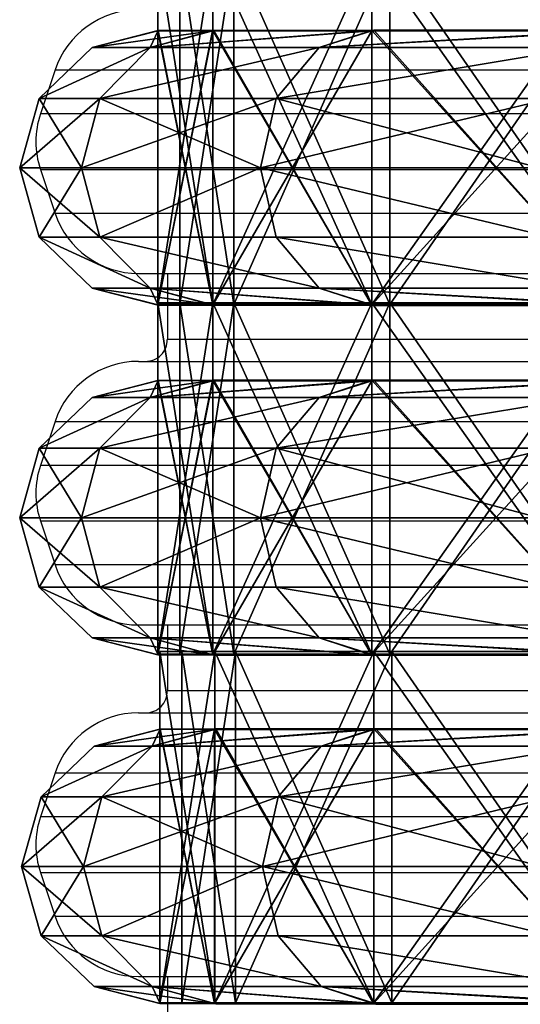
# Model space of a CAD drawing. Units: centimetres. Extents: x -314 to 370, y -328 to 322.
# Drawn here: x -134 to -123, y -24 to -2 of the extents above; entities that cross this region are included whole.
import ezdxf

# ---------------------------------------------------------------- set-up
doc = ezdxf.new("R2010")
doc.units = ezdxf.units.CM
doc.header["$LTSCALE"] = 2.54
doc.layers.get('0').update_dxf_attribs({"true_color": 0xff5454})
doc.layers.add('VP-EQ', color=7, linetype='Continuous', true_color=0x8a3492)

# ---------------------------------------------------------------- blocks, each defined once
blk = doc.blocks.new('R__nica')
at = {"color": 0}
for p, q in [((52.436, 6.969, 46.437), (46.483, 6.969, 52.391)), ((52.436, 6.969, 46.437), (46.483, 6.969, 52.391)), ((46.483, 6.952, 8.521), (52.481, 6.952, 14.519)), ((46.483, 6.952, 8.521), (52.481, 6.952, 14.519)), ((52.436, 6.969, 46.437), (53.759, 6.531, 47.399)), ((52.481, 6.964, 46.393), (52.436, 6.969, 46.437)), ((52.436, 6.969, 46.437), (53.759, 6.531, 47.399)), ((52.481, 6.964, 46.393), (52.436, 6.969, 46.437)), ((56.306, 6.964, 38.885), (52.481, 6.964, 46.393)), ((52.481, 0.036, 46.393), (52.481, 6.964, 46.393)), ((56.306, 6.964, 38.885), (52.481, 6.964, 46.393)), ((52.481, 0.036, 46.393), (52.481, 6.964, 46.393)), ((52.481, 6.952, 14.519), (52.485, 6.953, 14.527)), ((52.481, 6.952, 14.519), (52.485, 6.953, 14.527)), ((52.481, 0.048, 14.519), (52.481, 6.952, 14.519)), ((52.481, 0.048, 14.519), (52.481, 6.952, 14.519)), ((52.485, 6.953, 14.527), (53.759, 6.531, 13.601)), ((52.485, 6.953, 14.527), (53.759, 6.531, 13.601)), ((52.485, 6.953, 14.527), (56.332, 6.953, 22.077)), ((52.485, 6.953, 14.527), (56.332, 6.953, 22.077)), ((56.332, 6.959, 38.834), (56.306, 6.964, 38.885)), ((56.306, 6.964, 38.885), (57.843, 6.531, 39.384)), ((56.306, 6.964, 38.885), (57.843, 6.531, 39.384)), ((56.332, 6.959, 38.834), (56.306, 6.964, 38.885)), ((57.652, 6.959, 30.5), (56.332, 6.959, 38.834)), ((56.332, 0.041, 38.834), (56.332, 6.959, 38.834)), ((56.332, 0.041, 38.834), (56.332, 6.959, 38.834)), ((57.652, 6.959, 30.5), (56.332, 6.959, 38.834)), ((56.332, 6.953, 22.077), (56.336, 6.955, 22.105)), ((56.332, 6.953, 22.077), (56.336, 6.955, 22.105)), ((56.332, 0.047, 22.077), (56.332, 6.953, 22.077)), ((56.332, 0.047, 22.077), (56.332, 6.953, 22.077)), ((56.336, 6.955, 22.105), (57.843, 6.531, 21.616)), ((56.336, 6.955, 22.105), (57.843, 6.531, 21.616)), ((56.336, 6.955, 22.105), (57.659, 6.955, 30.456)), ((56.336, 6.955, 22.105), (57.659, 6.955, 30.456)), ((57.652, 6.959, 30.5), (59.25, 6.531, 30.5)), ((57.659, 6.955, 30.456), (57.652, 6.959, 30.5)), ((57.652, 6.959, 30.5), (59.25, 6.531, 30.5)), ((57.659, 6.955, 30.456), (57.652, 6.959, 30.5)), ((57.659, 0.045, 30.456), (57.659, 6.955, 30.456)), ((57.659, 0.045, 30.456), (57.659, 6.955, 30.456)), ((53.759, 6.531, 47.399), (47.399, 6.531, 53.759)), ((53.759, 6.531, 47.399), (47.399, 6.531, 53.759)), ((47.399, 6.531, 7.241), (53.759, 6.531, 13.601)), ((47.399, 6.531, 7.241), (53.759, 6.531, 13.601)), ((53.759, 6.531, 47.399), (54.796, 5.25, 48.152)), ((53.759, 6.531, 13.601), (54.796, 5.25, 12.848)), ((53.759, 6.531, 13.601), (57.843, 6.531, 21.616)), ((53.759, 6.531, 13.601), (54.796, 5.25, 12.848)), ((53.759, 6.531, 13.601), (57.843, 6.531, 21.616)), ((57.843, 6.531, 39.384), (53.759, 6.531, 47.399)), ((53.759, 6.531, 47.399), (54.796, 5.25, 48.152)), ((57.843, 6.531, 39.384), (53.759, 6.531, 47.399)), ((59.25, 6.531, 30.5), (57.843, 6.531, 39.384)), ((57.843, 6.531, 39.384), (59.061, 5.25, 39.78)), ((57.843, 6.531, 21.616), (59.061, 5.25, 21.22)), ((57.843, 6.531, 21.616), (59.25, 6.531, 30.5)), ((57.843, 6.531, 21.616), (59.061, 5.25, 21.22)), ((59.25, 6.531, 30.5), (57.843, 6.531, 39.384)), ((57.843, 6.531, 39.384), (59.061, 5.25, 39.78)), ((57.843, 6.531, 21.616), (59.25, 6.531, 30.5)), ((59.25, 6.531, 30.5), (60.531, 5.25, 30.5)), ((59.25, 6.531, 30.5), (60.531, 5.25, 30.5)), ((54.796, 5.25, 48.152), (48.152, 5.25, 54.796)), ((54.796, 5.25, 48.152), (48.152, 5.25, 54.796)), ((48.152, 5.25, 6.204), (54.796, 5.25, 12.848)), ((48.152, 5.25, 6.204), (54.796, 5.25, 12.848)), ((54.796, 5.25, 48.152), (55.175, 3.5, 48.427)), ((59.061, 5.25, 39.78), (54.796, 5.25, 48.152)), ((54.796, 5.25, 48.152), (55.175, 3.5, 48.427)), ((54.796, 5.25, 12.848), (55.175, 3.5, 12.573)), ((54.796, 5.25, 12.848), (55.175, 3.5, 12.573)), ((54.796, 5.25, 12.848), (59.061, 5.25, 21.22)), ((54.796, 5.25, 12.848), (59.061, 5.25, 21.22)), ((59.061, 5.25, 39.78), (54.796, 5.25, 48.152)), ((60.531, 5.25, 30.5), (59.061, 5.25, 39.78)), ((59.061, 5.25, 39.78), (59.507, 3.5, 39.925)), ((59.061, 5.25, 21.22), (60.531, 5.25, 30.5)), ((59.061, 5.25, 21.22), (59.507, 3.5, 21.075)), ((59.061, 5.25, 21.22), (59.507, 3.5, 21.075)), ((59.061, 5.25, 21.22), (60.531, 5.25, 30.5)), ((60.531, 5.25, 30.5), (59.061, 5.25, 39.78)), ((59.061, 5.25, 39.78), (59.507, 3.5, 39.925)), ((60.531, 5.25, 30.5), (61, 3.5, 30.5)), ((60.531, 5.25, 30.5), (61, 3.5, 30.5)), ((48.427, 3.5, 55.175), (55.175, 3.5, 48.427)), ((55.175, 3.5, 12.573), (48.427, 3.5, 5.825)), ((55.175, 3.5, 12.573), (48.427, 3.5, 5.825)), ((48.427, 3.5, 55.175), (55.175, 3.5, 48.427)), ((55.175, 3.5, 12.573), (54.796, 1.75, 12.848)), ((55.175, 3.5, 12.573), (54.796, 1.75, 12.848)), ((55.175, 3.5, 48.427), (54.796, 1.75, 48.152)), ((55.175, 3.5, 48.427), (54.796, 1.75, 48.152)), ((55.175, 3.5, 48.427), (59.507, 3.5, 39.925)), ((59.507, 3.5, 21.075), (55.175, 3.5, 12.573)), ((59.507, 3.5, 21.075), (55.175, 3.5, 12.573)), ((55.175, 3.5, 48.427), (59.507, 3.5, 39.925)), ((59.507, 3.5, 21.075), (59.061, 1.75, 21.22)), ((59.507, 3.5, 21.075), (59.061, 1.75, 21.22)), ((59.507, 3.5, 39.925), (59.061, 1.75, 39.78)), ((59.507, 3.5, 39.925), (59.061, 1.75, 39.78)), ((61, 3.5, 30.5), (59.507, 3.5, 21.075)), ((61, 3.5, 30.5), (59.507, 3.5, 21.075)), ((59.507, 3.5, 39.925), (61, 3.5, 30.5)), ((59.507, 3.5, 39.925), (61, 3.5, 30.5)), ((61, 3.5, 30.5), (60.531, 1.75, 30.5)), ((61, 3.5, 30.5), (60.531, 1.75, 30.5)), ((48.152, 1.75, 6.204), (54.796, 1.75, 12.848)), ((48.152, 1.75, 6.204), (54.796, 1.75, 12.848)), ((54.796, 1.75, 48.152), (48.152, 1.75, 54.796)), ((54.796, 1.75, 48.152), (48.152, 1.75, 54.796)), ((54.796, 1.75, 48.152), (53.759, 0.469, 47.399)), ((54.796, 1.75, 12.848), (53.759, 0.469, 13.601)), ((54.796, 1.75, 12.848), (53.759, 0.469, 13.601)), ((54.796, 1.75, 48.152), (53.759, 0.469, 47.399)), ((59.061, 1.75, 39.78), (54.796, 1.75, 48.152)), ((54.796, 1.75, 12.848), (59.061, 1.75, 21.22)), ((54.796, 1.75, 12.848), (59.061, 1.75, 21.22)), ((59.061, 1.75, 39.78), (54.796, 1.75, 48.152)), ((59.061, 1.75, 21.22), (57.843, 0.469, 21.616)), ((59.061, 1.75, 39.78), (57.843, 0.469, 39.384)), ((59.061, 1.75, 21.22), (57.843, 0.469, 21.616)), ((59.061, 1.75, 39.78), (57.843, 0.469, 39.384)), ((59.061, 1.75, 21.22), (60.531, 1.75, 30.5)), ((59.061, 1.75, 21.22), (60.531, 1.75, 30.5)), ((60.531, 1.75, 30.5), (59.061, 1.75, 39.78)), ((60.531, 1.75, 30.5), (59.061, 1.75, 39.78)), ((60.531, 1.75, 30.5), (59.25, 0.469, 30.5)), ((60.531, 1.75, 30.5), (59.25, 0.469, 30.5)), ((47.399, 0.469, 7.241), (53.759, 0.469, 13.601)), ((53.759, 0.469, 47.399), (47.399, 0.469, 53.759)), ((53.759, 0.469, 47.399), (47.399, 0.469, 53.759)), ((47.399, 0.469, 7.241), (53.759, 0.469, 13.601)), ((53.759, 0.469, 47.399), (52.436, 0.031, 46.437)), ((53.759, 0.469, 47.399), (52.436, 0.031, 46.437)), ((53.759, 0.469, 13.601), (52.485, 0.047, 14.527)), ((53.759, 0.469, 13.601), (52.485, 0.047, 14.527)), ((57.843, 0.469, 39.384), (53.759, 0.469, 47.399)), ((53.759, 0.469, 13.601), (57.843, 0.469, 21.616)), ((53.759, 0.469, 13.601), (57.843, 0.469, 21.616)), ((57.843, 0.469, 39.384), (53.759, 0.469, 47.399)), ((57.843, 0.469, 39.384), (56.306, 0.036, 38.885)), ((57.843, 0.469, 39.384), (56.306, 0.036, 38.885)), ((57.843, 0.469, 21.616), (56.336, 0.045, 22.105)), ((57.843, 0.469, 21.616), (56.336, 0.045, 22.105)), ((59.25, 0.469, 30.5), (57.652, 0.041, 30.5)), ((59.25, 0.469, 30.5), (57.652, 0.041, 30.5)), ((57.843, 0.469, 21.616), (59.25, 0.469, 30.5)), ((59.25, 0.469, 30.5), (57.843, 0.469, 39.384)), ((59.25, 0.469, 30.5), (57.843, 0.469, 39.384)), ((57.843, 0.469, 21.616), (59.25, 0.469, 30.5)), ((52.481, 0.048, 14.519), (46.483, 0.048, 8.521)), ((52.481, 0.048, 14.519), (46.483, 0.048, 8.521)), ((46.483, 0.031, 52.391), (52.436, 0.031, 46.437)), ((46.483, 0.031, 52.391), (52.436, 0.031, 46.437)), ((52.436, 0.031, 46.437), (52.481, 0.036, 46.393)), ((52.436, 0.031, 46.437), (52.481, 0.036, 46.393)), ((52.485, 0.047, 14.527), (52.481, 0.048, 14.519)), ((52.485, 0.047, 14.527), (52.481, 0.048, 14.519)), ((52.481, 0.036, 46.393), (56.306, 0.036, 38.885)), ((52.481, 0.036, 46.393), (56.306, 0.036, 38.885)), ((56.332, 0.047, 22.077), (52.485, 0.047, 14.527)), ((56.332, 0.047, 22.077), (52.485, 0.047, 14.527)), ((56.306, 0.036, 38.885), (56.332, 0.041, 38.834)), ((56.306, 0.036, 38.885), (56.332, 0.041, 38.834)), ((56.336, 0.045, 22.105), (56.332, 0.047, 22.077)), ((56.336, 0.045, 22.105), (56.332, 0.047, 22.077)), ((56.332, 0.041, 38.834), (57.652, 0.041, 30.5)), ((56.332, 0.041, 38.834), (57.652, 0.041, 30.5)), ((57.659, 0.045, 30.456), (56.336, 0.045, 22.105)), ((57.659, 0.045, 30.456), (56.336, 0.045, 22.105)), ((57.652, 0.041, 30.5), (57.659, 0.045, 30.456)), ((57.652, 0.041, 30.5), (57.659, 0.045, 30.456))]:
    blk.add_line(p, q, dxfattribs=at)
mesh = blk.add_polyface(dxfattribs=at)
corners = [(46.483, 6.969, 52.391), (53.759, 6.531, 47.399), (52.436, 6.969, 46.437), (47.399, 6.531, 53.759), (46.426, 6.975, 52.42)]
mesh.append_faces([[corners[k] for k in face] for face in [(0, 1, 2), (3, 0, 4)]], dxfattribs={"vtx0": -1, "color": 0})
mesh.append_faces([[corners[k] for k in face] for face in [(1, 0, 3)]], dxfattribs={"vtx0": -1, "vtx1": -1, "color": 0})
mesh = blk.add_polyface(dxfattribs=at)
corners = [(47.399, 6.531, 7.241), (46.483, 6.952, 8.521), (53.759, 6.531, 13.601), (46.473, 6.953, 8.516), (52.481, 6.952, 14.519), (52.485, 6.953, 14.527)]
mesh.append_faces([[corners[k] for k in face] for face in [(1, 0, 3), (2, 4, 5)]], dxfattribs={"vtx0": -1, "color": 0})
mesh.append_faces([[corners[k] for k in face] for face in [(0, 1, 2)]], dxfattribs={"vtx0": -1, "vtx1": -1, "color": 0})
mesh.append_faces([[corners[k] for k in face] for face in [(2, 1, 4)]], dxfattribs={"vtx0": -1, "vtx2": -1, "color": 0})
mesh = blk.add_polyface(dxfattribs=at)
corners = [(46.483, 6.969, 52.391), (52.436, 0.031, 46.437), (46.483, 0.031, 52.391), (52.481, 0.036, 46.393), (52.481, 6.964, 46.393), (52.436, 6.969, 46.437)]
mesh.append_faces([[corners[k] for k in face] for face in [(0, 1, 2), (4, 0, 5)]], dxfattribs={"vtx0": -1, "color": 0})
mesh.append_faces([[corners[k] for k in face] for face in [(1, 0, 3), (3, 0, 4)]], dxfattribs={"vtx0": -1, "vtx1": -1, "color": 0})
mesh = blk.add_polyface(dxfattribs=at)
corners = [(52.481, 6.952, 14.519), (46.483, 0.048, 8.521), (52.481, 0.048, 14.519), (46.483, 6.952, 8.521)]
mesh.append_faces([[corners[k] for k in face] for face in [(0, 1, 2), (1, 0, 3)]], dxfattribs={"vtx0": -1, "color": 0})
mesh = blk.add_polyface(dxfattribs=at)
corners = [(52.481, 6.964, 46.393), (57.843, 6.531, 39.384), (56.306, 6.964, 38.885), (53.759, 6.531, 47.399), (52.436, 6.969, 46.437)]
mesh.append_faces([[corners[k] for k in face] for face in [(0, 1, 2), (3, 0, 4)]], dxfattribs={"vtx0": -1, "color": 0})
mesh.append_faces([[corners[k] for k in face] for face in [(1, 0, 3)]], dxfattribs={"vtx0": -1, "vtx1": -1, "color": 0})
mesh = blk.add_polyface(dxfattribs=at)
corners = [(52.481, 6.964, 46.393), (56.306, 0.036, 38.885), (52.481, 0.036, 46.393), (56.332, 0.041, 38.834), (56.332, 6.959, 38.834), (56.306, 6.964, 38.885)]
mesh.append_faces([[corners[k] for k in face] for face in [(0, 1, 2), (4, 0, 5)]], dxfattribs={"vtx0": -1, "color": 0})
mesh.append_faces([[corners[k] for k in face] for face in [(1, 0, 3), (3, 0, 4)]], dxfattribs={"vtx0": -1, "vtx1": -1, "color": 0})
mesh = blk.add_polyface(dxfattribs=at)
corners = [(56.332, 6.953, 22.077), (52.485, 0.047, 14.527), (56.332, 0.047, 22.077), (52.481, 0.048, 14.519), (52.481, 6.952, 14.519), (52.485, 6.953, 14.527)]
mesh.append_faces([[corners[k] for k in face] for face in [(0, 1, 2), (4, 0, 5)]], dxfattribs={"vtx0": -1, "color": 0})
mesh.append_faces([[corners[k] for k in face] for face in [(1, 0, 3), (3, 0, 4)]], dxfattribs={"vtx0": -1, "vtx1": -1, "color": 0})
mesh = blk.add_polyface(dxfattribs=at)
corners = [(52.485, 6.953, 14.527), (57.843, 6.531, 21.616), (53.759, 6.531, 13.601), (56.332, 6.953, 22.077), (56.336, 6.955, 22.105)]
mesh.append_faces([[corners[k] for k in face] for face in [(0, 1, 2), (1, 3, 4)]], dxfattribs={"vtx0": -1, "color": 0})
mesh.append_faces([[corners[k] for k in face] for face in [(1, 0, 3)]], dxfattribs={"vtx0": -1, "vtx2": -1, "color": 0})
mesh = blk.add_polyface(dxfattribs=at)
corners = [(57.652, 6.959, 30.5), (57.843, 6.531, 39.384), (59.25, 6.531, 30.5), (56.332, 6.959, 38.834), (56.306, 6.964, 38.885)]
mesh.append_faces([[corners[k] for k in face] for face in [(0, 1, 2), (1, 3, 4)]], dxfattribs={"vtx0": -1, "color": 0})
mesh.append_faces([[corners[k] for k in face] for face in [(1, 0, 3)]], dxfattribs={"vtx0": -1, "vtx2": -1, "color": 0})
mesh = blk.add_polyface(dxfattribs=at)
corners = [(56.332, 6.959, 38.834), (57.652, 0.041, 30.5), (56.332, 0.041, 38.834), (57.659, 0.045, 30.456), (57.659, 6.955, 30.456), (57.652, 6.959, 30.5)]
mesh.append_faces([[corners[k] for k in face] for face in [(0, 1, 2), (4, 0, 5)]], dxfattribs={"vtx0": -1, "color": 0})
mesh.append_faces([[corners[k] for k in face] for face in [(1, 0, 3), (3, 0, 4)]], dxfattribs={"vtx0": -1, "vtx1": -1, "color": 0})
mesh = blk.add_polyface(dxfattribs=at)
corners = [(57.659, 6.955, 30.456), (56.336, 0.045, 22.105), (57.659, 0.045, 30.456), (56.332, 0.047, 22.077), (56.332, 6.953, 22.077), (56.336, 6.955, 22.105)]
mesh.append_faces([[corners[k] for k in face] for face in [(0, 1, 2), (4, 0, 5)]], dxfattribs={"vtx0": -1, "color": 0})
mesh.append_faces([[corners[k] for k in face] for face in [(1, 0, 3), (3, 0, 4)]], dxfattribs={"vtx0": -1, "vtx1": -1, "color": 0})
mesh = blk.add_polyface(dxfattribs=at)
corners = [(56.336, 6.955, 22.105), (59.25, 6.531, 30.5), (57.843, 6.531, 21.616), (57.659, 6.955, 30.456), (57.652, 6.959, 30.5)]
mesh.append_faces([[corners[k] for k in face] for face in [(0, 1, 2), (1, 3, 4)]], dxfattribs={"vtx0": -1, "color": 0})
mesh.append_faces([[corners[k] for k in face] for face in [(1, 0, 3)]], dxfattribs={"vtx0": -1, "vtx2": -1, "color": 0})
mesh = blk.add_polyface(dxfattribs=at)
corners = [(47.399, 6.531, 53.759), (54.796, 5.25, 48.152), (53.759, 6.531, 47.399), (48.152, 5.25, 54.796)]
mesh.append_faces([[corners[k] for k in face] for face in [(0, 1, 2), (1, 0, 3)]], dxfattribs={"vtx0": -1, "color": 0})
mesh = blk.add_polyface(dxfattribs=at)
corners = [(47.399, 6.531, 7.241), (54.796, 5.25, 12.848), (48.152, 5.25, 6.204), (53.759, 6.531, 13.601)]
mesh.append_faces([[corners[k] for k in face] for face in [(0, 1, 2), (1, 0, 3)]], dxfattribs={"vtx0": -1, "color": 0})
mesh = blk.add_polyface(dxfattribs=at)
corners = [(53.759, 6.531, 13.601), (59.061, 5.25, 21.22), (54.796, 5.25, 12.848), (57.843, 6.531, 21.616)]
mesh.append_faces([[corners[k] for k in face] for face in [(0, 1, 2), (1, 0, 3)]], dxfattribs={"vtx0": -1, "color": 0})
mesh = blk.add_polyface(dxfattribs=at)
corners = [(53.759, 6.531, 47.399), (59.061, 5.25, 39.78), (57.843, 6.531, 39.384), (54.796, 5.25, 48.152)]
mesh.append_faces([[corners[k] for k in face] for face in [(0, 1, 2), (1, 0, 3)]], dxfattribs={"vtx0": -1, "color": 0})
mesh = blk.add_polyface(dxfattribs=at)
corners = [(57.843, 6.531, 39.384), (60.531, 5.25, 30.5), (59.25, 6.531, 30.5), (59.061, 5.25, 39.78)]
mesh.append_faces([[corners[k] for k in face] for face in [(0, 1, 2), (1, 0, 3)]], dxfattribs={"vtx0": -1, "color": 0})
mesh = blk.add_polyface(dxfattribs=at)
corners = [(57.843, 6.531, 21.616), (60.531, 5.25, 30.5), (59.061, 5.25, 21.22), (59.25, 6.531, 30.5)]
mesh.append_faces([[corners[k] for k in face] for face in [(0, 1, 2), (1, 0, 3)]], dxfattribs={"vtx0": -1, "color": 0})
mesh = blk.add_polyface(dxfattribs=at)
corners = [(55.175, 3.5, 48.427), (48.152, 5.25, 54.796), (48.427, 3.5, 55.175), (54.796, 5.25, 48.152)]
mesh.append_faces([[corners[k] for k in face] for face in [(0, 1, 2), (1, 0, 3)]], dxfattribs={"vtx0": -1, "color": 0})
mesh = blk.add_polyface(dxfattribs=at)
corners = [(48.152, 5.25, 6.204), (55.175, 3.5, 12.573), (48.427, 3.5, 5.825), (54.796, 5.25, 12.848)]
mesh.append_faces([[corners[k] for k in face] for face in [(0, 1, 2), (1, 0, 3)]], dxfattribs={"vtx0": -1, "color": 0})
mesh = blk.add_polyface(dxfattribs=at)
corners = [(59.061, 5.25, 39.78), (55.175, 3.5, 48.427), (59.507, 3.5, 39.925), (54.796, 5.25, 48.152)]
mesh.append_faces([[corners[k] for k in face] for face in [(0, 1, 2), (1, 0, 3)]], dxfattribs={"vtx0": -1, "color": 0})
mesh = blk.add_polyface(dxfattribs=at)
corners = [(55.175, 3.5, 12.573), (59.061, 5.25, 21.22), (59.507, 3.5, 21.075), (54.796, 5.25, 12.848)]
mesh.append_faces([[corners[k] for k in face] for face in [(0, 1, 2), (1, 0, 3)]], dxfattribs={"vtx0": -1, "color": 0})
mesh = blk.add_polyface(dxfattribs=at)
corners = [(59.061, 5.25, 21.22), (61, 3.5, 30.5), (59.507, 3.5, 21.075), (60.531, 5.25, 30.5)]
mesh.append_faces([[corners[k] for k in face] for face in [(0, 1, 2), (1, 0, 3)]], dxfattribs={"vtx0": -1, "color": 0})
mesh = blk.add_polyface(dxfattribs=at)
corners = [(60.531, 5.25, 30.5), (59.507, 3.5, 39.925), (61, 3.5, 30.5), (59.061, 5.25, 39.78)]
mesh.append_faces([[corners[k] for k in face] for face in [(0, 1, 2), (1, 0, 3)]], dxfattribs={"vtx0": -1, "color": 0})
mesh = blk.add_polyface(dxfattribs=at)
corners = [(48.427, 3.5, 5.825), (54.796, 1.75, 12.848), (48.152, 1.75, 6.204), (55.175, 3.5, 12.573)]
mesh.append_faces([[corners[k] for k in face] for face in [(0, 1, 2), (1, 0, 3)]], dxfattribs={"vtx0": -1, "color": 0})
mesh = blk.add_polyface(dxfattribs=at)
corners = [(55.175, 3.5, 48.427), (48.152, 1.75, 54.796), (54.796, 1.75, 48.152), (48.427, 3.5, 55.175)]
mesh.append_faces([[corners[k] for k in face] for face in [(0, 1, 2), (1, 0, 3)]], dxfattribs={"vtx0": -1, "color": 0})
mesh = blk.add_polyface(dxfattribs=at)
corners = [(55.175, 3.5, 12.573), (59.061, 1.75, 21.22), (54.796, 1.75, 12.848), (59.507, 3.5, 21.075)]
mesh.append_faces([[corners[k] for k in face] for face in [(0, 1, 2), (1, 0, 3)]], dxfattribs={"vtx0": -1, "color": 0})
mesh = blk.add_polyface(dxfattribs=at)
corners = [(59.507, 3.5, 39.925), (54.796, 1.75, 48.152), (59.061, 1.75, 39.78), (55.175, 3.5, 48.427)]
mesh.append_faces([[corners[k] for k in face] for face in [(0, 1, 2), (1, 0, 3)]], dxfattribs={"vtx0": -1, "color": 0})
mesh = blk.add_polyface(dxfattribs=at)
corners = [(59.507, 3.5, 21.075), (60.531, 1.75, 30.5), (59.061, 1.75, 21.22), (61, 3.5, 30.5)]
mesh.append_faces([[corners[k] for k in face] for face in [(0, 1, 2), (1, 0, 3)]], dxfattribs={"vtx0": -1, "color": 0})
mesh = blk.add_polyface(dxfattribs=at)
corners = [(61, 3.5, 30.5), (59.061, 1.75, 39.78), (60.531, 1.75, 30.5), (59.507, 3.5, 39.925)]
mesh.append_faces([[corners[k] for k in face] for face in [(0, 1, 2), (1, 0, 3)]], dxfattribs={"vtx0": -1, "color": 0})
mesh = blk.add_polyface(dxfattribs=at)
corners = [(54.796, 1.75, 12.848), (47.399, 0.469, 7.241), (48.152, 1.75, 6.204), (53.759, 0.469, 13.601)]
mesh.append_faces([[corners[k] for k in face] for face in [(0, 1, 2), (1, 0, 3)]], dxfattribs={"vtx0": -1, "color": 0})
mesh = blk.add_polyface(dxfattribs=at)
corners = [(54.796, 1.75, 48.152), (47.399, 0.469, 53.759), (53.759, 0.469, 47.399), (48.152, 1.75, 54.796)]
mesh.append_faces([[corners[k] for k in face] for face in [(0, 1, 2), (1, 0, 3)]], dxfattribs={"vtx0": -1, "color": 0})
mesh = blk.add_polyface(dxfattribs=at)
corners = [(59.061, 1.75, 39.78), (53.759, 0.469, 47.399), (57.843, 0.469, 39.384), (54.796, 1.75, 48.152)]
mesh.append_faces([[corners[k] for k in face] for face in [(0, 1, 2), (1, 0, 3)]], dxfattribs={"vtx0": -1, "color": 0})
mesh = blk.add_polyface(dxfattribs=at)
corners = [(59.061, 1.75, 21.22), (53.759, 0.469, 13.601), (54.796, 1.75, 12.848), (57.843, 0.469, 21.616)]
mesh.append_faces([[corners[k] for k in face] for face in [(0, 1, 2), (1, 0, 3)]], dxfattribs={"vtx0": -1, "color": 0})
mesh = blk.add_polyface(dxfattribs=at)
corners = [(60.531, 1.75, 30.5), (57.843, 0.469, 21.616), (59.061, 1.75, 21.22), (59.25, 0.469, 30.5)]
mesh.append_faces([[corners[k] for k in face] for face in [(0, 1, 2), (1, 0, 3)]], dxfattribs={"vtx0": -1, "color": 0})
mesh = blk.add_polyface(dxfattribs=at)
corners = [(60.531, 1.75, 30.5), (57.843, 0.469, 39.384), (59.25, 0.469, 30.5), (59.061, 1.75, 39.78)]
mesh.append_faces([[corners[k] for k in face] for face in [(0, 1, 2), (1, 0, 3)]], dxfattribs={"vtx0": -1, "color": 0})
mesh = blk.add_polyface(dxfattribs=at)
corners = [(53.759, 0.469, 47.399), (46.483, 0.031, 52.391), (52.436, 0.031, 46.437), (47.399, 0.469, 53.759), (46.426, 0.025, 52.42)]
mesh.append_faces([[corners[k] for k in face] for face in [(0, 1, 2), (1, 3, 4)]], dxfattribs={"vtx0": -1, "color": 0})
mesh.append_faces([[corners[k] for k in face] for face in [(1, 0, 3)]], dxfattribs={"vtx0": -1, "vtx2": -1, "color": 0})
mesh = blk.add_polyface(dxfattribs=at)
corners = [(47.399, 0.469, 7.241), (46.483, 0.048, 8.521), (46.473, 0.047, 8.516), (53.759, 0.469, 13.601), (52.481, 0.048, 14.519), (52.485, 0.047, 14.527)]
mesh.append_faces([[corners[k] for k in face] for face in [(0, 1, 2), (4, 3, 5)]], dxfattribs={"vtx0": -1, "color": 0})
mesh.append_faces([[corners[k] for k in face] for face in [(1, 3, 4)]], dxfattribs={"vtx0": -1, "vtx1": -1, "color": 0})
mesh.append_faces([[corners[k] for k in face] for face in [(1, 0, 3)]], dxfattribs={"vtx0": -1, "vtx2": -1, "color": 0})
mesh = blk.add_polyface(dxfattribs=at)
corners = [(57.843, 0.469, 39.384), (52.481, 0.036, 46.393), (56.306, 0.036, 38.885), (53.759, 0.469, 47.399), (52.436, 0.031, 46.437)]
mesh.append_faces([[corners[k] for k in face] for face in [(0, 1, 2), (1, 3, 4)]], dxfattribs={"vtx0": -1, "color": 0})
mesh.append_faces([[corners[k] for k in face] for face in [(1, 0, 3)]], dxfattribs={"vtx0": -1, "vtx2": -1, "color": 0})
mesh = blk.add_polyface(dxfattribs=at)
corners = [(57.843, 0.469, 21.616), (52.485, 0.047, 14.527), (53.759, 0.469, 13.601), (56.332, 0.047, 22.077), (56.336, 0.045, 22.105)]
mesh.append_faces([[corners[k] for k in face] for face in [(0, 1, 2), (3, 0, 4)]], dxfattribs={"vtx0": -1, "color": 0})
mesh.append_faces([[corners[k] for k in face] for face in [(1, 0, 3)]], dxfattribs={"vtx0": -1, "vtx1": -1, "color": 0})
mesh = blk.add_polyface(dxfattribs=at)
corners = [(57.843, 0.469, 39.384), (57.652, 0.041, 30.5), (59.25, 0.469, 30.5), (56.332, 0.041, 38.834), (56.306, 0.036, 38.885)]
mesh.append_faces([[corners[k] for k in face] for face in [(0, 1, 2), (3, 0, 4)]], dxfattribs={"vtx0": -1, "color": 0})
mesh.append_faces([[corners[k] for k in face] for face in [(1, 0, 3)]], dxfattribs={"vtx0": -1, "vtx1": -1, "color": 0})
mesh = blk.add_polyface(dxfattribs=at)
corners = [(59.25, 0.469, 30.5), (56.336, 0.045, 22.105), (57.843, 0.469, 21.616), (57.659, 0.045, 30.456), (57.652, 0.041, 30.5)]
mesh.append_faces([[corners[k] for k in face] for face in [(0, 1, 2), (3, 0, 4)]], dxfattribs={"vtx0": -1, "color": 0})
mesh.append_faces([[corners[k] for k in face] for face in [(1, 0, 3)]], dxfattribs={"vtx0": -1, "vtx1": -1, "color": 0})
blk = doc.blocks.new('Grupuj_40')
at = {"color": 0}
for p, q in [((45.725, 0, 40.195), (45.725, 8, 40.195)), ((45.725, 0, 40.195), (45.725, 8, 40.195)), ((45.725, 0, 10.805), (45.725, 8, 10.805)), ((45.725, 0, 10.805), (45.725, 8, 10.805)), ((46.13, 0, 40.489), (46.13, 8, 40.489)), ((46.13, 0, 40.489), (46.13, 8, 40.489)), ((46.13, 0, 10.511), (46.13, 8, 10.511)), ((46.13, 0, 10.511), (46.13, 8, 10.511)), ((49.276, 0, 17.775), (49.276, 8, 17.775)), ((49.276, 0, 33.225), (49.276, 8, 33.225)), ((49.276, 0, 33.225), (49.276, 8, 33.225)), ((49.276, 0, 17.775), (49.276, 8, 17.775)), ((49.752, 0, 33.38), (49.752, 8, 33.38)), ((49.752, 0, 33.38), (49.752, 8, 33.38)), ((49.752, 0, 17.62), (49.752, 8, 17.62)), ((49.752, 0, 17.62), (49.752, 8, 17.62)), ((50.5, 0, 25.5), (50.5, 8, 25.5)), ((50.5, 0, 25.5), (50.5, 8, 25.5)), ((51, 0, 25.5), (51, 8, 25.5)), ((51, 0, 25.5), (51, 8, 25.5))]:
    blk.add_line(p, q, dxfattribs=at)
at = {"color": 0, "extrusion": (0, 1, 0)}
for centre, radius in [((-25.5, 25.5, 8), 25.5), ((-25.5, 25.5, 8), 25.5), ((-25.5, 25.5, 8), 25.5), ((-25.5, 25.5, 8), 25.5), ((-25.5, 25.5, 8), 25.5), ((-25.5, 25.5, 8), 25.5), ((-25.5, 25.5, 8), 25.5), ((-25.5, 25.5, 8), 25.5), ((-25.5, 25.5, 8), 25.5), ((-25.5, 25.5, 8), 25.5), ((-25.5, 25.5, 8), 25.5), ((-25.5, 25.5, 8), 25.5), ((-25.5, 25.5, 8), 25.5), ((-25.5, 25.5, 8), 25.5), ((-25.5, 25.5, 8), 25.5), ((-25.5, 25.5, 8), 25.5), ((-25.5, 25.5, 8), 25.5), ((-25.5, 25.5, 8), 25.5), ((-25.5, 25.5, 8), 25.5), ((-25.5, 25.5, 8), 25.5), ((-25.5, 25.5, 8), 25.5), ((-25.5, 25.5, 8), 25), ((-25.5, 25.5), 25.5), ((-25.5, 25.5), 25.5), ((-25.5, 25.5), 25.5), ((-25.5, 25.5), 25.5), ((-25.5, 25.5), 25.5), ((-25.5, 25.5), 25.5), ((-25.5, 25.5), 25.5), ((-25.5, 25.5), 25.5), ((-25.5, 25.5), 25.5), ((-25.5, 25.5), 25.5), ((-25.5, 25.5), 25.5), ((-25.5, 25.5), 25.5), ((-25.5, 25.5), 25.5), ((-25.5, 25.5), 25.5), ((-25.5, 25.5), 25.5), ((-25.5, 25.5), 25.5), ((-25.5, 25.5), 25.5), ((-25.5, 25.5), 25.5), ((-25.5, 25.5), 25.5), ((-25.5, 25.5), 25.5), ((-25.5, 25.5), 25.5), ((-25.5, 25.5), 25)]:
    blk.add_circle(centre, radius, dxfattribs=at)
at = {"color": 7, "true_color": 0xfefefe, "extrusion": (0, 1, 0)}
for centre in [(-25.5, 25.5, 8), (-25.5, 25.5, 8), (-25.5, 25.5, 8), (-25.5, 25.5, 8), (-25.5, 25.5, 8), (-25.5, 25.5, 8), (-25.5, 25.5, 8), (-25.5, 25.5, 8), (-25.5, 25.5, 8), (-25.5, 25.5, 8), (-25.5, 25.5, 8), (-25.5, 25.5, 8), (-25.5, 25.5, 8), (-25.5, 25.5, 8), (-25.5, 25.5, 8), (-25.5, 25.5, 8), (-25.5, 25.5, 8), (-25.5, 25.5, 8), (-25.5, 25.5, 8), (-25.5, 25.5, 8), (-25.5, 25.5), (-25.5, 25.5), (-25.5, 25.5), (-25.5, 25.5), (-25.5, 25.5), (-25.5, 25.5), (-25.5, 25.5), (-25.5, 25.5), (-25.5, 25.5), (-25.5, 25.5), (-25.5, 25.5), (-25.5, 25.5), (-25.5, 25.5), (-25.5, 25.5), (-25.5, 25.5), (-25.5, 25.5), (-25.5, 25.5), (-25.5, 25.5), (-25.5, 25.5), (-25.5, 25.5)]:
    blk.add_circle(centre, 25, dxfattribs=at)
at = {"color": 0}
mesh = blk.add_polyface(dxfattribs=at)
corners = [(17.62, 8, 1.248), (25.5, 8, 0.5), (25.5, 8), (17.775, 8, 1.724), (10.511, 8, 4.87), (10.805, 8, 5.275), (4.87, 8, 10.511), (5.275, 8, 10.805), (1.248, 8, 17.62), (1.724, 8, 17.775), (0, 8, 25.5), (0.5, 8, 25.5), (1.248, 8, 33.38), (1.724, 8, 33.225), (5.275, 8, 40.195), (4.87, 8, 40.489), (10.805, 8, 45.725), (10.511, 8, 46.13), (17.775, 8, 49.276), (17.62, 8, 49.752), (25.5, 8, 50.5), (25.5, 8, 51), (33.38, 8, 1.248), (33.225, 8, 1.724), (40.489, 8, 4.87), (40.195, 8, 5.275), (46.13, 8, 10.511), (45.725, 8, 10.805), (49.752, 8, 17.62), (49.276, 8, 17.775), (51, 8, 25.5), (50.5, 8, 25.5), (49.276, 8, 33.225), (49.752, 8, 33.38), (45.725, 8, 40.195), (46.13, 8, 40.489), (40.195, 8, 45.725), (40.489, 8, 46.13), (33.225, 8, 49.276), (33.38, 8, 49.752)]
mesh.append_faces([[corners[k] for k in face] for face in [(0, 1, 2), (1, 0, 3), (3, 4, 5), (5, 6, 7), (7, 8, 9), (9, 10, 11), (11, 12, 13), (13, 12, 14), (14, 15, 16), (16, 17, 18), (18, 19, 20), (22, 23, 24), (24, 25, 26), (26, 27, 28), (28, 29, 30), (30, 32, 33), (33, 34, 35), (35, 36, 37), (37, 38, 39), (39, 20, 21)]], dxfattribs={"vtx0": -1, "vtx1": -1, "color": 0})
mesh.append_faces([[corners[k] for k in face] for face in [(3, 0, 4), (5, 4, 6), (7, 6, 8), (9, 8, 10), (11, 10, 12), (14, 12, 15), (16, 15, 17), (18, 17, 19), (20, 19, 21), (1, 22, 2), (22, 1, 23), (24, 23, 25), (26, 25, 27), (28, 27, 29), (30, 29, 31), (30, 31, 32), (33, 32, 34), (35, 34, 36), (37, 36, 38), (39, 38, 20)]], dxfattribs={"vtx0": -1, "vtx2": -1, "color": 0})
at = {"color": 7, "true_color": 0xfefefe}
mesh = blk.add_polyface(dxfattribs=at)
corners = [(40.195, 8, 45.725), (45.725, 0, 40.195), (40.195, 0, 45.725), (45.725, 8, 40.195)]
mesh.append_faces([[corners[k] for k in face] for face in [(0, 1, 2), (1, 0, 3)]], dxfattribs={"vtx0": -1, "color": 7})
mesh = blk.add_polyface(dxfattribs=at)
corners = [(45.725, 8, 10.805), (40.195, 0, 5.275), (45.725, 0, 10.805), (40.195, 8, 5.275)]
mesh.append_faces([[corners[k] for k in face] for face in [(0, 1, 2), (1, 0, 3)]], dxfattribs={"vtx0": -1, "color": 7})
at = {"color": 0}
mesh = blk.add_polyface(dxfattribs=at)
corners = [(46.13, 8, 40.489), (40.489, 0, 46.13), (46.13, 0, 40.489), (40.489, 8, 46.13)]
mesh.append_faces([[corners[k] for k in face] for face in [(0, 1, 2), (1, 0, 3)]], dxfattribs={"vtx0": -1, "color": 0})
mesh = blk.add_polyface(dxfattribs=at)
corners = [(40.489, 8, 4.87), (46.13, 0, 10.511), (40.489, 0, 4.87), (46.13, 8, 10.511)]
mesh.append_faces([[corners[k] for k in face] for face in [(0, 1, 2), (1, 0, 3)]], dxfattribs={"vtx0": -1, "color": 0})
at = {"color": 7, "true_color": 0xfefefe}
mesh = blk.add_polyface(dxfattribs=at)
corners = [(45.725, 8, 40.195), (49.276, 0, 33.225), (45.725, 0, 40.195), (49.276, 8, 33.225)]
mesh.append_faces([[corners[k] for k in face] for face in [(0, 1, 2), (1, 0, 3)]], dxfattribs={"vtx0": -1, "color": 7})
mesh = blk.add_polyface(dxfattribs=at)
corners = [(49.276, 8, 17.775), (45.725, 0, 10.805), (49.276, 0, 17.775), (45.725, 8, 10.805)]
mesh.append_faces([[corners[k] for k in face] for face in [(0, 1, 2), (1, 0, 3)]], dxfattribs={"vtx0": -1, "color": 7})
at = {"color": 0}
mesh = blk.add_polyface(dxfattribs=at)
corners = [(49.752, 8, 33.38), (46.13, 0, 40.489), (49.752, 0, 33.38), (46.13, 8, 40.489)]
mesh.append_faces([[corners[k] for k in face] for face in [(0, 1, 2), (1, 0, 3)]], dxfattribs={"vtx0": -1, "color": 0})
mesh = blk.add_polyface(dxfattribs=at)
corners = [(46.13, 8, 10.511), (49.752, 0, 17.62), (46.13, 0, 10.511), (49.752, 8, 17.62)]
mesh.append_faces([[corners[k] for k in face] for face in [(0, 1, 2), (1, 0, 3)]], dxfattribs={"vtx0": -1, "color": 0})
at = {"color": 7, "true_color": 0xfefefe}
mesh = blk.add_polyface(dxfattribs=at)
corners = [(50.5, 8, 25.5), (49.276, 0, 17.775), (50.5, 0, 25.5), (49.276, 8, 17.775)]
mesh.append_faces([[corners[k] for k in face] for face in [(0, 1, 2), (1, 0, 3)]], dxfattribs={"vtx0": -1, "color": 7})
mesh = blk.add_polyface(dxfattribs=at)
corners = [(49.276, 8, 33.225), (50.5, 0, 25.5), (49.276, 0, 33.225), (50.5, 8, 25.5)]
mesh.append_faces([[corners[k] for k in face] for face in [(0, 1, 2), (1, 0, 3)]], dxfattribs={"vtx0": -1, "color": 7})
at = {"color": 0}
mesh = blk.add_polyface(dxfattribs=at)
corners = [(51, 8, 25.5), (49.752, 0, 33.38), (51, 0, 25.5), (49.752, 8, 33.38)]
mesh.append_faces([[corners[k] for k in face] for face in [(0, 1, 2), (1, 0, 3)]], dxfattribs={"vtx0": -1, "color": 0})
mesh = blk.add_polyface(dxfattribs=at)
corners = [(49.752, 8, 17.62), (51, 0, 25.5), (49.752, 0, 17.62), (51, 8, 25.5)]
mesh.append_faces([[corners[k] for k in face] for face in [(0, 1, 2), (1, 0, 3)]], dxfattribs={"vtx0": -1, "color": 0})
mesh = blk.add_polyface(dxfattribs=at)
corners = [(33.38, 0, 1.248), (25.5, 0, 0.5), (25.5, 0), (33.225, 0, 1.724), (40.489, 0, 4.87), (40.195, 0, 5.275), (46.13, 0, 10.511), (45.725, 0, 10.805), (49.752, 0, 17.62), (49.276, 0, 17.775), (51, 0, 25.5), (50.5, 0, 25.5), (49.752, 0, 33.38), (49.276, 0, 33.225), (45.725, 0, 40.195), (46.13, 0, 40.489), (40.195, 0, 45.725), (40.489, 0, 46.13), (33.225, 0, 49.276), (33.38, 0, 49.752), (25.5, 0, 50.5), (25.5, 0, 51), (17.62, 0, 1.248), (17.775, 0, 1.724), (10.511, 0, 4.87), (10.805, 0, 5.275), (4.87, 0, 10.511), (5.275, 0, 10.805), (1.248, 0, 17.62), (1.724, 0, 17.775), (0, 0, 25.5), (0.5, 0, 25.5), (1.724, 0, 33.225), (1.248, 0, 33.38), (5.275, 0, 40.195), (4.87, 0, 40.489), (10.805, 0, 45.725), (10.511, 0, 46.13), (17.775, 0, 49.276), (17.62, 0, 49.752)]
mesh.append_faces([[corners[k] for k in face] for face in [(0, 1, 2), (1, 0, 3), (3, 4, 5), (5, 6, 7), (7, 8, 9), (9, 10, 11), (11, 12, 13), (13, 12, 14), (14, 15, 16), (16, 17, 18), (18, 19, 20), (22, 23, 24), (24, 25, 26), (26, 27, 28), (28, 29, 30), (30, 32, 33), (33, 34, 35), (35, 36, 37), (37, 38, 39), (39, 20, 21)]], dxfattribs={"vtx0": -1, "vtx1": -1, "color": 0})
mesh.append_faces([[corners[k] for k in face] for face in [(3, 0, 4), (5, 4, 6), (7, 6, 8), (9, 8, 10), (11, 10, 12), (14, 12, 15), (16, 15, 17), (18, 17, 19), (20, 19, 21), (1, 22, 2), (22, 1, 23), (24, 23, 25), (26, 25, 27), (28, 27, 29), (30, 29, 31), (30, 31, 32), (33, 32, 34), (35, 34, 36), (37, 36, 38), (39, 38, 20)]], dxfattribs={"vtx0": -1, "vtx2": -1, "color": 0})
blk = doc.blocks.new('Komponent_14')
at = {"color": 18, "true_color": 0x030303, "xscale": 0.9405000000000009, "yscale": 0.9028800000000009, "zscale": 0.9405000000000008, "rotation": 360}
blk.add_blockref('R__nica', (0, 1.731), dxfattribs=at)
at = {"color": 18, "true_color": 0x030303}
blk.add_blockref('Grupuj_40', (3.228, 0, 3.144), dxfattribs=at)
blk = doc.blocks.new('Grupuj_3')
at = {"color": 0, "rotation": 269.9999999999999}
for p in [(47.879, 58.818, 8.268), (55.84, 58.818, 8.268), (63.776, 58.862, 8.261)]:
    blk.add_blockref('Komponent_14', p, dxfattribs=at)
blk = doc.blocks.new('Komponent_2')
at = {"color": 0}
blk.add_blockref('Grupuj_3', (0.1, 2.64, -0.522), dxfattribs=at)
blk = doc.blocks.new('Grupuj_5')
at = {"color": 0, "rotation": 270.0000000000217}
blk.add_blockref('Komponent_2', (26.882, 222.053, 95.854), dxfattribs=at)
blk = doc.blocks.new('01142')
at = {"layer": 'VP-EQ', "color": 0, "linetype": 'Continuous', "lineweight": 25}
for p, q in [((1779.764, 525.793), (1779.764, 527.293)), ((1780.423, 525.793), (1728.306, 525.793)), ((1754.364, 524.426), (1782.32, 524.426)), ((1782.653, 523.426), (1782.32, 524.426)), ((1782.653, 523.426), (1726.075, 523.426)), ((1726.075, 522.161), (1782.653, 522.161)), ((1782.32, 521.161), (1782.653, 522.161)), ((1782.32, 521.161), (1726.408, 521.161)), ((1780.423, 519.793), (1728.306, 519.793)), ((1754.364, 519.293), (1779.764, 519.293)), ((1779.764, 517.793), (1779.764, 519.293)), ((1780.423, 517.793), (1728.306, 517.793)), ((1754.364, 516.426), (1782.32, 516.426)), ((1782.653, 515.426), (1782.32, 516.426)), ((1782.653, 515.426), (1726.075, 515.426)), ((1726.075, 514.161), (1782.653, 514.161)), ((1782.32, 513.161), (1782.653, 514.161)), ((1782.32, 513.161), (1726.408, 513.161)), ((1780.423, 511.793), (1728.306, 511.793)), ((1754.364, 511.293), (1779.764, 511.293)), ((1779.764, 509.793), (1779.764, 511.293)), ((1780.423, 509.793), (1728.306, 509.793)), ((1754.364, 508.426), (1782.32, 508.426)), ((1782.653, 507.426), (1782.32, 508.426)), ((1782.653, 507.426), (1726.075, 507.426)), ((1726.075, 506.161), (1782.653, 506.161)), ((1782.32, 505.161), (1782.653, 506.161)), ((1782.32, 505.161), (1726.408, 505.161))]:
    blk.add_line(p, q, dxfattribs=at)
for centre, radius, start, end in [((1780.423, 523.793), 2, 18.4349, 90), ((1780.756, 522.793), 2, 341.5651, 18.4349), ((1780.423, 521.793), 2, 270, 341.5651), ((1780.256, 519.306), 0.487, 89.015, 181.5902), ((1780.423, 515.793), 2, 18.4349, 90), ((1780.756, 514.793), 2, 341.5651, 18.4349), ((1780.423, 513.793), 2, 270, 341.5651), ((1780.256, 511.306), 0.487, 89.0134, 181.5918), ((1780.423, 507.793), 2, 18.4349, 90), ((1780.756, 506.793), 2, 341.5651, 18.4349), ((1780.423, 505.793), 2, 270, 341.5651)]:
    blk.add_arc(centre, radius, start, end, dxfattribs=at)
blk = doc.blocks.new('011411142 2d')
at = {"layer": 'VP-EQ', "color": 0}
blk.add_blockref('01142', (-366.203, -301.16), dxfattribs=at)

msp = doc.modelspace()

# ---------------------------------------------------------------- block references
at = {"color": 0}
msp.add_blockref('Grupuj_5', (-164.956, -174.485), dxfattribs=at)
at = {"layer": 'VP-EQ', "color": 0, "rotation": 180}
msp.add_blockref('011411142 2d', (1282.935, 200.928), dxfattribs=at)

doc.saveas('drawing.dxf')
